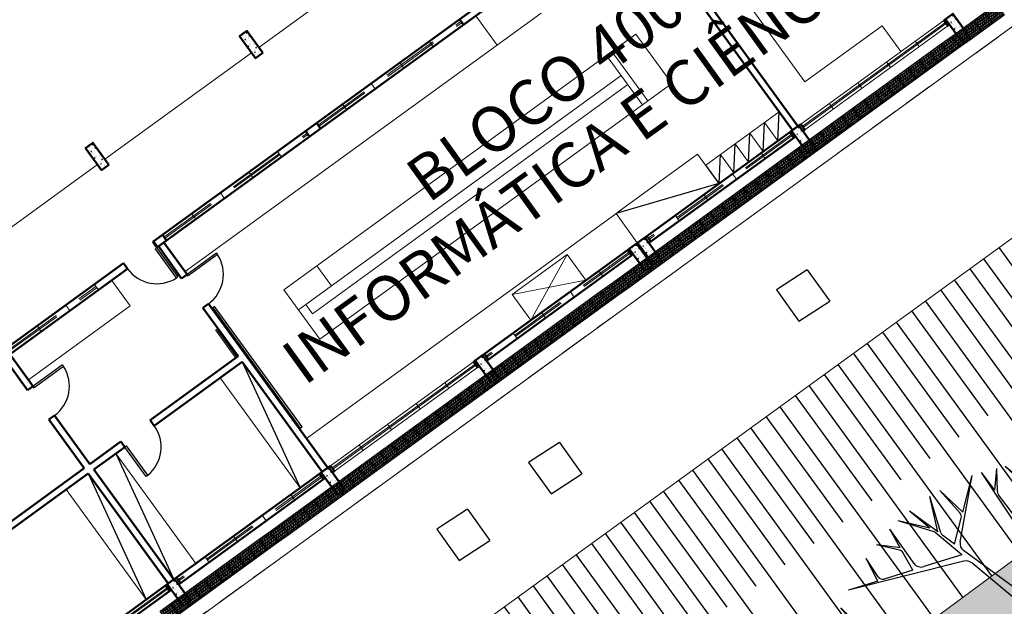
# Model space of a CAD drawing. Units: millimetres. Extents: x 2985 to 4387, y 1143 to 1640.
# Drawn here: x 3772 to 3793, y 1323 to 1336 of the extents above; entities that cross this region are included whole.
import ezdxf

# ---------------------------------------------------------------- set-up
doc = ezdxf.new("R2010")
doc.units = ezdxf.units.MM
doc.header["$LTSCALE"] = 5
for name, pattern in [('CONTINUO', [0]), ('HIDDEN', [0.375, 0.25, -0.125]), ('HIDDEN2', [0.1875, 0.125, -0.0625])]:
    doc.linetypes.add(name, pattern=pattern)
for name, color, linetype, lineweight in [('005', 60, 'Continuous', 5), ('Acessibilidade', 150, 'Continuous', 9), ('ARQ_EST', 6, 'Continuous', 0), ('ARQ_LAY_PAI', 94, 'Continuous', 0), ('ARQ_PRJ_GER', 9, 'HIDDEN2', 5), ('JANELA', 5, 'Continuous', 20), ('L1', 1, 'Continuous', 0), ('mobilia', 9, 'Continuous', 20), ('PAREDE', 1, 'Continuous', 50), ('PEITORIL', 2, 'Continuous', 0), ('PORTA', 5, 'Continuous', 25), ('SOLEIRA_HACHURA', 9, 'Continuous', 5), ('TEXTO', 7, 'Continuous', 15)]:
    doc.layers.add(name, color=color, linetype=linetype, lineweight=lineweight)
for name, color, linetype in [('cx esgoto', 25, 'CONTINUO'), ('piso alerta', 10, 'Continuous'), ('Vegetação', 83, 'Continuous')]:
    doc.layers.add(name, color=color, linetype=linetype)
doc.styles.add('ARIAL', font='arial.ttf')

# ---------------------------------------------------------------- blocks, each defined once
blk = doc.blocks.new('arvore_plant24')
at = {"color": 0}
for p, q in [((-0.0112, 0.4187), (-0.0095, 0.4999)), ((-0.0076, 0.4678), (-0.0095, 0.4999)), ((-0.0076, 0.4678), (0.0322, 0.499)), ((-0.0033, 0.4643), (0.0322, 0.499)), ((0.0685, 0.4181), (0.0652, 0.4957)), ((0.0739, 0.4188), (0.0652, 0.4957)), ((-0.1201, 0.4363), (-0.1507, 0.4767)), ((-0.0186, 0.2771), (-0.1507, 0.4767)), ((-0.1201, 0.4363), (-0.1156, 0.4856)), ((-0.1143, 0.4324), (-0.1156, 0.4856)), ((-0.0153, 0.4148), (-0.0963, 0.4906)), ((-0.0112, 0.4187), (-0.0963, 0.4906)), ((0.0072, 0.3238), (0.1321, 0.4822)), ((0.0739, 0.4188), (0.1321, 0.4822)), ((0.142, 0.3685), (0.1466, 0.4794)), ((0.1486, 0.377), (0.1466, 0.4794)), ((-0.1995, 0.318), (-0.1717, 0.4696)), ((-0.1934, 0.3861), (-0.1717, 0.4696)), ((0, 0.3383), (-0.0068, 0.455)), ((0.1156, 0.3006), (0.1968, 0.4595)), ((0.1486, 0.377), (0.1968, 0.4595)), ((-0.1934, 0.3861), (-0.2457, 0.4355)), ((-0.1995, 0.3837), (-0.2457, 0.4355)), ((0.1971, 0.3489), (0.2218, 0.4481)), ((0.2123, 0.3986), (0.2218, 0.4481)), ((-0.2436, 0.3392), (-0.2685, 0.4218)), ((-0.2501, 0.341), (-0.2685, 0.4218)), ((-0.0138, 0.2959), (-0.1118, 0.4254)), ((-0.0138, 0.2959), (-0.0115, 0.4058)), ((0, 0.3383), (0.0653, 0.4095)), ((0.2123, 0.3986), (0.2709, 0.4203)), ((0.2164, 0.3941), (0.2709, 0.4203)), ((-0.2501, 0.341), (-0.3149, 0.3884)), ((-0.2686, 0.3498), (-0.3149, 0.3884)), ((0.1781, 0.3249), (0.3002, 0.3999)), ((0.2025, 0.3473), (0.3002, 0.3999)), ((0.2025, 0.3473), (0.2098, 0.3855)), ((0.2952, 0.3409), (0.3208, 0.3825)), ((0.2985, 0.3364), (0.3208, 0.3825)), ((-0.2608, 0.3419), (-0.3407, 0.366)), ((-0.2686, 0.3498), (-0.3407, 0.366)), ((-0.2122, 0.3133), (-0.1968, 0.3727)), ((0.1021, 0.2975), (0.1404, 0.363)), ((-0.3048, 0.2691), (-0.36, 0.347)), ((-0.3362, 0.3046), (-0.36, 0.347)), ((-0.1955, 0.2887), (-0.2565, 0.3397)), ((0.1156, 0.3006), (0.1911, 0.3412)), ((0.1607, 0.3115), (0.3642, 0.3426)), ((0.2985, 0.3364), (0.3642, 0.3426)), ((-0.2122, 0.3133), (-0.2392, 0.333)), ((0.1781, 0.3249), (0.2861, 0.3352)), ((-0.3362, 0.3046), (-0.3909, 0.3118)), ((-0.3378, 0.2994), (-0.3909, 0.3118)), ((-0.3077, 0.2537), (-0.3301, 0.2936)), ((-0.0164, 0.1701), (-0.1916, 0.2982)), ((0.0058, 0.2415), (0.0019, 0.3068)), ((0.0198, 0.2278), (0.1495, 0.3074)), ((0.3587, 0.1906), (0.3895, 0.3135)), ((0.3648, 0.1922), (0.3895, 0.3135)), ((-0.1907, 0.2741), (-0.4548, 0.2078)), ((-0.3869, 0.2383), (-0.414, 0.2804)), ((-0.3877, 0.2288), (-0.414, 0.2804)), ((-0.1955, 0.2887), (-0.2825, 0.2616)), ((-0.0263, 0.1477), (-0.1731, 0.2701)), ((0.0058, 0.2415), (0.0923, 0.2881)), ((-0.3077, 0.2537), (-0.3733, 0.2333)), ((-0.0164, 0.1701), (-0.0145, 0.2628)), ((0.3648, 0.1922), (0.4265, 0.2609)), ((0.3971, 0.2247), (0.4265, 0.2609)), ((-0.3877, 0.2288), (-0.4548, 0.2078)), ((0.013, 0.1184), (0.0079, 0.205)), ((0.3004, 0.1053), (0.3885, 0.214)), ((0.3971, 0.2247), (0.4553, 0.2067)), ((0.4002, 0.2182), (0.4553, 0.2067)), ((-0.322, 0.0199), (-0.4721, 0.1672)), ((-0.4386, 0.1289), (-0.4721, 0.1672)), ((0.1819, -0.0112), (0.3519, 0.1779)), ((0.4114, 0.0933), (0.4747, 0.1571)), ((0.4457, 0.124), (0.4747, 0.1571)), ((-0.4386, 0.1289), (-0.4842, 0.1245)), ((-0.4394, 0.1238), (-0.4842, 0.1245)), ((-0.3551, 0.0334), (-0.4306, 0.1197)), ((-0.0186, 0.0665), (-0.0173, 0.128)), ((0.414, 0.0879), (0.4364, 0.1134)), ((0.4457, 0.124), (0.4889, 0.1046)), ((0.4489, 0.1169), (0.4889, 0.1046)), ((-0.3897, 0.0415), (-0.4908, 0.0954)), ((-0.3551, 0.0334), (-0.4908, 0.0954)), ((0.3004, 0.1053), (0.4011, 0.0898)), ((0.3019, 0.09), (0.4381, 0.0798)), ((0.1927, -0.0276), (0.2806, 0.0808)), ((0.414, 0.0879), (0.4943, 0.0755)), ((0.4424, 0.0786), (0.4972, 0.0526)), ((0.4552, 0.0785), (0.4972, 0.0526)), ((0.4552, 0.0785), (0.4943, 0.0755)), ((-0.4393, 0.011), (-0.4992, 0.0279)), ((-0.4393, 0.0054), (-0.4992, 0.0279)), ((-0.3839, 0.0317), (-0.4986, -0.0379)), ((-0.3897, 0.0415), (-0.4289, 0.0129)), ((-0.227, -0.0453), (-0.372, 0.0321)), ((0.3643, -0.0662), (0.499, 0.0312)), ((0.4505, -0.0093), (0.499, 0.0312)), ((-0.4393, 0.0054), (-0.4986, -0.0379)), ((-0.2085, -0.0336), (-0.3148, 0.015)), ((-0.069, 0.0007), (-0.1912, -0.0349)), ((0.1188, -0.0091), (0.1572, -0.0188)), ((0.374, -0.0731), (0.4405, -0.0176)), ((0.4493, -0.0149), (0.4996, -0.0197)), ((0.4505, -0.0093), (0.4996, -0.0197)), ((-0.0879, -0.0385), (-0.0935, -0.0397)), ((0.0705, -0.032), (0.2845, -0.0678)), ((0.1927, -0.0276), (0.3543, -0.0681)), ((0.4267, -0.0827), (0.4984, -0.04)), ((0.4301, -0.0871), (0.4984, -0.04)), ((-0.227, -0.0453), (-0.4269, -0.1035)), ((-0.1346, -0.0482), (-0.2267, -0.0672)), ((-0.1126, -0.0579), (-0.1942, -0.3722)), ((-0.1346, -0.0482), (-0.1802, -0.2772)), ((-0.4348, -0.1031), (-0.4937, -0.079)), ((-0.4393, -0.1071), (-0.4937, -0.079)), ((-0.2585, -0.0737), (-0.3629, -0.0953)), ((-0.2395, -0.0773), (-0.3211, -0.2552)), ((-0.2585, -0.0737), (-0.3093, -0.2063)), ((0.0295, -0.0716), (0.0409, -0.159)), ((0.3014, -0.0789), (0.4233, -0.2681)), ((0.3152, -0.0729), (0.3667, -0.1659)), ((0.3152, -0.0729), (0.3929, -0.0859)), ((0.374, -0.0731), (0.4177, -0.084)), ((0.3989, -0.0887), (0.4744, -0.1557)), ((0.4069, -0.0882), (0.4744, -0.1557)), ((0.4069, -0.0882), (0.4895, -0.102)), ((0.4301, -0.0871), (0.4895, -0.102)), ((-0.3837, -0.0995), (-0.4853, -0.1205)), ((-0.4393, -0.1071), (-0.4853, -0.1205)), ((-0.3704, -0.1004), (-0.4488, -0.2193)), ((-0.3837, -0.0995), (-0.4088, -0.1457)), ((0, -0.0959), (0.0353, -0.2623)), ((-0.4123, -0.1498), (-0.4638, -0.1867)), ((-0.4167, -0.1603), (-0.4638, -0.1867)), ((-0.4167, -0.1603), (-0.4488, -0.2193)), ((0.0505, -0.1757), (0.1198, -0.2283)), ((0.3729, -0.1771), (0.4598, -0.1963)), ((0.3729, -0.1771), (0.4233, -0.2681)), ((0.3739, -0.1716), (0.4598, -0.1963)), ((0.0456, -0.1952), (0.1648, -0.2758)), ((0.0456, -0.1952), (0.0696, -0.3794)), ((-0.3175, -0.2136), (-0.4363, -0.2442)), ((-0.3751, -0.2343), (-0.4363, -0.2442)), ((-0.3751, -0.2343), (-0.4029, -0.2961)), ((-0.3693, -0.2354), (-0.4029, -0.2961)), ((-0.3164, -0.2249), (-0.3658, -0.2328)), ((-0.3164, -0.2249), (-0.3448, -0.2991)), ((0.1297, -0.2329), (0.4063, -0.2919)), ((-0.3279, -0.2698), (-0.3622, -0.3447)), ((-0.3279, -0.2698), (-0.3274, -0.3779)), ((-0.322, -0.2589), (-0.3274, -0.3779)), ((0.1511, -0.2521), (0.3058, -0.2763)), ((0.1511, -0.2521), (0.2376, -0.3179)), ((-0.1867, -0.2898), (-0.2964, -0.4027)), ((0.0311, -0.2793), (-0.1379, -0.4806)), ((0.0413, -0.2905), (-0.0188, -0.3542)), ((0.0413, -0.2905), (0.0739, -0.4434)), ((0.1717, -0.2856), (0.1933, -0.3672)), ((0.1885, -0.2919), (0.2553, -0.337)), ((0.1885, -0.2919), (0.2154, -0.4512)), ((0.312, -0.2792), (0.3726, -0.3334)), ((0.3191, -0.2784), (0.3726, -0.3334)), ((0.3191, -0.2784), (0.4063, -0.2919)), ((-0.352, -0.3053), (-0.3889, -0.3134)), ((-0.349, -0.3101), (-0.3889, -0.3134)), ((-0.349, -0.3101), (-0.3622, -0.3447)), ((-0.1855, -0.304), (-0.2284, -0.3422)), ((-0.1855, -0.304), (-0.2148, -0.4515)), ((0.2415, -0.3199), (0.3547, -0.3524)), ((0.2511, -0.3281), (0.3223, -0.3823)), ((0.2511, -0.3281), (0.3547, -0.3524)), ((-0.2377, -0.3504), (-0.2964, -0.4027)), ((-0.2316, -0.3477), (-0.2484, -0.434)), ((-0.2377, -0.3504), (-0.2484, -0.434)), ((0.2669, -0.3448), (0.2514, -0.4311)), ((0.2605, -0.3483), (0.2514, -0.4311)), ((0.2669, -0.3448), (0.3223, -0.3823)), ((-0.1938, -0.3786), (-0.1533, -0.4759)), ((-0.0344, -0.3708), (-0.0744, -0.4132)), ((-0.0344, -0.3708), (-0.0049, -0.4312)), ((-0.022, -0.3711), (0.0284, -0.4992)), ((0.1936, -0.3715), (0.1839, -0.465)), ((-0.1974, -0.3845), (-0.2148, -0.4515)), ((-0.1974, -0.3845), (-0.1533, -0.4759)), ((0.0714, -0.3934), (0.117, -0.4344)), ((0.0714, -0.3934), (0.0773, -0.4383)), ((0.0739, -0.3882), (0.1605, -0.4735)), ((0.1974, -0.383), (0.1839, -0.465)), ((0.1974, -0.383), (0.2154, -0.4512)), ((-0.0828, -0.4221), (-0.1379, -0.4806)), ((-0.0828, -0.4221), (-0.0818, -0.4933)), ((-0.0771, -0.4195), (-0.0818, -0.4933)), ((-0.0058, -0.4414), (-0.0467, -0.4978)), ((0.0006, -0.4423), (-0.0467, -0.4978)), ((0.0006, -0.4423), (0.0284, -0.4992)), ((0.0732, -0.4497), (0.0513, -0.4974)), ((0.106, -0.4886), (0.0786, -0.4421)), ((0.1257, -0.4422), (0.1127, -0.4885)), ((0.1201, -0.4434), (0.1127, -0.4885)), ((0.1257, -0.4422), (0.1605, -0.4735)), ((0.0764, -0.4554), (0.0513, -0.4974)), ((0.0764, -0.4554), (0.0844, -0.4928)), ((0.0789, -0.4506), (0.106, -0.4886)), ((0.0789, -0.4506), (0.0844, -0.4928))]:
    blk.add_line(p, q, dxfattribs=at)
for centre, radius, start, end in [((0.0051, 0.4557), 0.012, 134.4096, 183.3791), ((-0.1023, 0.4327), 0.012, 181.379, 217.1364), ((-0.0235, 0.406), 0.012, 358.7979, 46.8865), ((0.0565, 0.4176), 0.012, 317.4685, 2.3741), ((-0.2085, 0.3757), 0.012, 345.4691, 41.7134), ((0.2216, 0.3833), 0.012, 115.6497, 169.1409), ((0.13, 0.369), 0.012, 329.6955, 357.6399), ((-0.2642, 0.3305), 0.012, 50.1808, 73.2616), ((-0.2321, 0.3427), 0.012, 196.7979, 233.8292), ((0.1854, 0.3518), 0.012, 298.2787, 345.9998), ((0.285, 0.3471), 0.012, 275.4193, 328.4762), ((-0.1798, 0.3144), 0.02, 169.6162, 233.8292), ((0.0269, 0.3083), 0.025, 141.7654, 183.3791), ((-0.3405, 0.2877), 0.012, 29.2738, 76.8697), ((0.0805, 0.3101), 0.025, 298.2787, 329.6955), ((0.1652, 0.2818), 0.03, 98.6922, 121.5405), ((-0.1859, 0.2547), 0.02, 50.1808, 104.0944), ((-0.0395, 0.2633), 0.025, 358.7979, 33.4968), ((-0.2885, 0.2807), 0.02, 215.3531, 287.3295), ((-0.3768, 0.2447), 0.012, 212.6275, 287.3295), ((0.0329, 0.2065), 0.025, 121.5405, 183.3791), ((0.3978, 0.2064), 0.012, 78.2287, 140.9795), ((0.3296, 0.1979), 0.03, 318.0454, 345.9209), ((-0.0423, 0.1285), 0.025, 358.7979, 50.1808), ((-0.4396, 0.1118), 0.012, 41.1641, 89.093), ((0.1528, 0.1267), 0.14, 183.3791, 255.9408), ((0.4454, 0.1054), 0.012, 72.9139, 138.7453), ((0.3, 0.0651), 0.025, 85.6894, 140.9795), ((0.4029, 0.1017), 0.012, 261.2685, 315.2377), ((0.4372, 0.0678), 0.012, 64.6086, 85.6894), ((-0.0886, 0.0679), 0.07, 286.2363, 358.7979), ((-0.3777, 0.0215), 0.012, 61.9283, 121.2485), ((-0.436, 0.0226), 0.012, 254.2837, 306.0896), ((-0.3044, 0.0377), 0.025, 225.5475, 245.4389), ((0.1633, 0.0055), 0.025, 255.9408, 318.0454), ((0.4482, -0.0268), 0.012, 84.552, 129.8169), ((-0.1981, -0.0108), 0.025, 245.4389, 286.2363), ((-0.0885, -0.0642), 0.025, 101.6551, 165.451), ((-0.0737, -0.1071), 0.07, 55.4584, 101.6551), ((0, 0), 0.06, 311.1608, 316.7852), ((0.0656, -0.0616), 0.03, 80.522, 136.7852), ((-0.2231, -0.0848), 0.018, 101.6551, 155.3372), ((0, 0), 0.06, 235.4584, 238.202), ((-0.0685, -0.1105), 0.07, 12.0053, 58.202), ((0.0592, -0.0678), 0.03, 131.1608, 187.4241), ((0.3573, -0.0565), 0.012, 255.9408, 305.8605), ((0.2804, -0.0924), 0.025, 32.7998, 80.522), ((0.3909, -0.0977), 0.012, 48.4529, 80.522), ((0.4206, -0.0724), 0.012, 255.9408, 300.744), ((-0.4302, -0.092), 0.012, 247.7523, 286.2363), ((-0.3604, -0.107), 0.012, 101.6551, 146.6156), ((-0.4193, -0.14), 0.012, 305.6216, 331.4607), ((0.0657, -0.1558), 0.025, 187.4241, 232.7575), ((0.3772, -0.1601), 0.012, 208.974, 253.9687), ((-0.3205, -0.202), 0.012, 284.4183, 339.05), ((-0.365, -0.2378), 0.005, 99.1437, 151.1135), ((0.1349, -0.2084), 0.025, 232.7575, 257.9486), ((-0.3121, -0.2594), 0.01, 155.3372, 177.4247), ((0.0158, -0.2664), 0.02, 319.9898, 12.0053), ((-0.2047, -0.2723), 0.025, 315.8306, 348.7574), ((0.1553, -0.2899), 0.017, 14.763, 55.9368), ((0.304, -0.2881), 0.012, 48.1907, 81.1366), ((-0.3541, -0.2955), 0.01, 282.4591, 339.05), ((0.2448, -0.3083), 0.012, 232.7575, 253.9665), ((0.2486, -0.347), 0.012, 353.6702, 55.9368), ((-0.2218, -0.3497), 0.01, 131.6525, 169.0014), ((-0.0071, -0.3652), 0.016, 136.6907, 201.4811), ((-0.1846, -0.3748), 0.01, 165.451, 202.565), ((0.0845, -0.3775), 0.015, 187.4241, 225.4179), ((0.1817, -0.3702), 0.012, 354.0614, 14.763), ((-0.0671, -0.4201), 0.01, 136.6907, 176.38), ((-0.0138, -0.4356), 0.01, 324.0408, 26.0562), ((0.0641, -0.4455), 0.01, 335.4022, 12.0053), ((0.0872, -0.437), 0.01, 187.4241, 210.5203), ((0.1103, -0.4418), 0.01, 350.5952, 48.0598)]:
    blk.add_arc(centre, radius, start, end, dxfattribs=at)
blk = doc.blocks.new('A$C5E98729B')
at = {"layer": 'SOLEIRA_HACHURA'}
h = blk.add_hatch(dxfattribs=at)
h.set_pattern_fill('AR-CONC', color=253, scale=0.025, style=0)
h.set_pattern_definition([(230, (-50.80827, 174.88263), (-0.17931505, 0.01568803), [0.01875, -0.20625]), (175, (-50.80827, 174.88263), (0.03468783, -0.18804803), [0.015, -0.165]), (280.4514, (-50.82321, 174.88393), (-0.14462735, -0.17235989), [0.01593505, -0.17528553]), (226.1842, (-50.80827, 174.83263), (-0.26681026, 0.04137975), [0.028125, -0.309375]), (276.6356, (-50.8305, 174.83607), (-0.23366568, -0.24352947), [0.02390257, -0.26292825]), (171.1842, (-50.80827, 174.83263), (-0.2336655, -0.24352965), [0.0225, -0.2475]), (201, (-50.83327, 174.84513), (-0.14922676, 0.10065472), [0.01875, -0.20625]), (146, (-50.83327, 174.84513), (-0.06082883, -0.18128751), [0.015, -0.165]), (251.4514, (-50.8457, 174.85351), (-0.21005566, -0.08063262), [0.01593505, -0.17528553]), (217.5, (-50.80827, 174.882626), (-0.003039964, -0.083223463), [0, -0.163, 0, -0.1675, 0, -0.165625]), (187.5, (-50.80827, 174.88263), (-0.065767384, -0.09860293), [0, -0.0955, 0, -0.15925, 0, -0.063125]), (147.5, (-50.75252, 174.882626), (-0.13345561, 0.005638718), [0, -0.0625, 0, -0.195, 0, -0.25875]), (137.5, (-50.72752, 174.88263), (-0.14579654, -0.025026246), [0, -0.08125, 0, -0.1295, 0, -0.18375])])
h.paths.add_polyline_path([(25.4, 9.85), (25.2, 9.85), (25.2, 9.25), (25.4, 9.25)])
h = blk.add_hatch(dxfattribs=at)
h.set_pattern_fill('AR-CONC', color=253, scale=0.025, style=0)
h.set_pattern_definition([(230, (-46.60827, 174.88263), (-0.17931505, 0.01568803), [0.01875, -0.20625]), (175, (-46.60827, 174.88263), (0.03468783, -0.18804803), [0.015, -0.165]), (280.4514, (-46.62321, 174.88393), (-0.14462735, -0.17235989), [0.01593505, -0.17528553]), (226.1842, (-46.60827, 174.83263), (-0.26681026, 0.04137975), [0.028125, -0.309375]), (276.6356, (-46.6305, 174.83607), (-0.23366568, -0.24352947), [0.02390257, -0.26292825]), (171.1842, (-46.60827, 174.83263), (-0.2336655, -0.24352965), [0.0225, -0.2475]), (201, (-46.63327, 174.84513), (-0.14922676, 0.10065472), [0.01875, -0.20625]), (146, (-46.63327, 174.84513), (-0.06082883, -0.18128751), [0.015, -0.165]), (251.4514, (-46.6457, 174.85351), (-0.21005566, -0.08063262), [0.01593505, -0.17528553]), (217.5, (-46.60827, 174.882626), (-0.003039964, -0.083223463), [0, -0.163, 0, -0.1675, 0, -0.165625]), (187.5, (-46.60827, 174.88263), (-0.065767384, -0.09860293), [0, -0.0955, 0, -0.15925, 0, -0.063125]), (147.5, (-46.55252, 174.882626), (-0.13345561, 0.005638718), [0, -0.0625, 0, -0.195, 0, -0.25875]), (137.5, (-46.52752, 174.88263), (-0.14579654, -0.025026246), [0, -0.08125, 0, -0.1295, 0, -0.18375])])
h.paths.add_polyline_path([(29.6, 9.85), (29.4, 9.85), (29.4, 9.25), (29.6, 9.25)])
h = blk.add_hatch(dxfattribs=at)
h.set_pattern_fill('AR-CONC', color=253, scale=0.025, style=0)
h.set_pattern_definition([(230, (-55.00827, 166.03263), (-0.17931505, 0.01568803), [0.01875, -0.20625]), (175, (-55.00827, 166.03263), (0.03468783, -0.18804803), [0.015, -0.165]), (280.4514, (-55.02321, 166.03393), (-0.14462735, -0.17235989), [0.01593505, -0.17528553]), (226.1842, (-55.00827, 165.98263), (-0.26681026, 0.04137975), [0.028125, -0.309375]), (276.6356, (-55.0305, 165.98607), (-0.23366568, -0.24352947), [0.02390257, -0.26292825]), (171.1842, (-55.00827, 165.98263), (-0.2336655, -0.24352965), [0.0225, -0.2475]), (201, (-55.03327, 165.99513), (-0.14922676, 0.10065472), [0.01875, -0.20625]), (146, (-55.03327, 165.99513), (-0.06082883, -0.18128751), [0.015, -0.165]), (251.4514, (-55.0457, 166.00351), (-0.21005566, -0.08063262), [0.01593505, -0.17528553]), (217.5, (-55.00827, 166.032626), (-0.003039964, -0.083223463), [0, -0.163, 0, -0.1675, 0, -0.165625]), (187.5, (-55.00827, 166.03263), (-0.065767384, -0.09860293), [0, -0.0955, 0, -0.15925, 0, -0.063125]), (147.5, (-54.95252, 166.032626), (-0.13345561, 0.005638718), [0, -0.0625, 0, -0.195, 0, -0.25875]), (137.5, (-54.92752, 166.03263), (-0.14579654, -0.025026246), [0, -0.08125, 0, -0.1295, 0, -0.18375])])
h.paths.add_polyline_path([(21.2, 1), (21, 1), (21, 0.4), (21.2, 0.4)])
h = blk.add_hatch(dxfattribs=at)
h.set_pattern_fill('AR-CONC', color=253, scale=0.025, style=0)
h.set_pattern_definition([(230, (-50.80827, 166.03263), (-0.17931505, 0.01568803), [0.01875, -0.20625]), (175, (-50.80827, 166.03263), (0.03468783, -0.18804803), [0.015, -0.165]), (280.4514, (-50.82321, 166.03393), (-0.14462735, -0.17235989), [0.01593505, -0.17528553]), (226.1842, (-50.80827, 165.98263), (-0.26681026, 0.04137975), [0.028125, -0.309375]), (276.6356, (-50.8305, 165.98607), (-0.23366568, -0.24352947), [0.02390257, -0.26292825]), (171.1842, (-50.80827, 165.98263), (-0.2336655, -0.24352965), [0.0225, -0.2475]), (201, (-50.83327, 165.99513), (-0.14922676, 0.10065472), [0.01875, -0.20625]), (146, (-50.83327, 165.99513), (-0.06082883, -0.18128751), [0.015, -0.165]), (251.4514, (-50.8457, 166.00351), (-0.21005566, -0.08063262), [0.01593505, -0.17528553]), (217.5, (-50.80827, 166.032626), (-0.003039964, -0.083223463), [0, -0.163, 0, -0.1675, 0, -0.165625]), (187.5, (-50.80827, 166.03263), (-0.065767384, -0.09860293), [0, -0.0955, 0, -0.15925, 0, -0.063125]), (147.5, (-50.75252, 166.032626), (-0.13345561, 0.005638718), [0, -0.0625, 0, -0.195, 0, -0.25875]), (137.5, (-50.72752, 166.03263), (-0.14579654, -0.025026246), [0, -0.08125, 0, -0.1295, 0, -0.18375])])
h.paths.add_polyline_path([(25.4, 1), (25.2, 1), (25.2, 0.4), (25.4, 0.4)])
h = blk.add_hatch(dxfattribs=at)
h.set_pattern_fill('AR-CONC', color=253, scale=0.025, style=0)
h.set_pattern_definition([(230, (-46.60827, 166.03263), (-0.17931505, 0.01568803), [0.01875, -0.20625]), (175, (-46.60827, 166.03263), (0.03468783, -0.18804803), [0.015, -0.165]), (280.4514, (-46.62321, 166.03393), (-0.14462735, -0.17235989), [0.01593505, -0.17528553]), (226.1842, (-46.60827, 165.98263), (-0.26681026, 0.04137975), [0.028125, -0.309375]), (276.6356, (-46.6305, 165.98607), (-0.23366568, -0.24352947), [0.02390257, -0.26292825]), (171.1842, (-46.60827, 165.98263), (-0.2336655, -0.24352965), [0.0225, -0.2475]), (201, (-46.63327, 165.99513), (-0.14922676, 0.10065472), [0.01875, -0.20625]), (146, (-46.63327, 165.99513), (-0.06082883, -0.18128751), [0.015, -0.165]), (251.4514, (-46.6457, 166.00351), (-0.21005566, -0.08063262), [0.01593505, -0.17528553]), (217.5, (-46.60827, 166.032626), (-0.003039964, -0.083223463), [0, -0.163, 0, -0.1675, 0, -0.165625]), (187.5, (-46.60827, 166.03263), (-0.065767384, -0.09860293), [0, -0.0955, 0, -0.15925, 0, -0.063125]), (147.5, (-46.55252, 166.032626), (-0.13345561, 0.005638718), [0, -0.0625, 0, -0.195, 0, -0.25875]), (137.5, (-46.52752, 166.03263), (-0.14579654, -0.025026246), [0, -0.08125, 0, -0.1295, 0, -0.18375])])
h.paths.add_polyline_path([(29.6, 1), (29.4, 1), (29.4, 0.4), (29.6, 0.4)])
h = blk.add_hatch(dxfattribs=at)
h.set_pattern_fill('AR-CONC', color=253, scale=0.025, style=0)
h.set_pattern_definition([(230, (-42.40827, 166.03263), (-0.17931505, 0.01568803), [0.01875, -0.20625]), (175, (-42.40827, 166.03263), (0.03468783, -0.18804803), [0.015, -0.165]), (280.4514, (-42.42321, 166.03393), (-0.14462735, -0.17235989), [0.01593505, -0.17528553]), (226.1842, (-42.40827, 165.98263), (-0.26681026, 0.04137975), [0.028125, -0.309375]), (276.6356, (-42.4305, 165.98607), (-0.23366568, -0.24352947), [0.02390257, -0.26292825]), (171.1842, (-42.40827, 165.98263), (-0.2336655, -0.24352965), [0.0225, -0.2475]), (201, (-42.43327, 165.99513), (-0.14922676, 0.10065472), [0.01875, -0.20625]), (146, (-42.43327, 165.99513), (-0.06082883, -0.18128751), [0.015, -0.165]), (251.4514, (-42.4457, 166.00351), (-0.21005566, -0.08063262), [0.01593505, -0.17528553]), (217.5, (-42.40827, 166.032626), (-0.003039964, -0.083223463), [0, -0.163, 0, -0.1675, 0, -0.165625]), (187.5, (-42.40827, 166.03263), (-0.065767384, -0.09860293), [0, -0.0955, 0, -0.15925, 0, -0.063125]), (147.5, (-42.35252, 166.032626), (-0.13345561, 0.005638718), [0, -0.0625, 0, -0.195, 0, -0.25875]), (137.5, (-42.32752, 166.03263), (-0.14579654, -0.025026246), [0, -0.08125, 0, -0.1295, 0, -0.18375])])
h.paths.add_polyline_path([(33.8, 0.4), (33.6, 0.4), (33.6, 1), (33.8, 1)])
h = blk.add_hatch(dxfattribs=at)
h.set_pattern_fill('AR-CONC', color=253, scale=0.025, style=0)
h.set_pattern_definition([(230, (-42.18327, 166.03263), (-0.17931505, 0.01568803), [0.01875, -0.20625]), (175, (-42.18327, 166.03263), (0.03468783, -0.18804803), [0.015, -0.165]), (280.4514, (-42.19821, 166.03393), (-0.14462735, -0.17235989), [0.01593505, -0.17528553]), (226.1842, (-42.18327, 165.98263), (-0.26681026, 0.04137975), [0.028125, -0.309375]), (276.6356, (-42.2055, 165.98607), (-0.23366568, -0.24352947), [0.02390257, -0.26292825]), (171.1842, (-42.18327, 165.98263), (-0.2336655, -0.24352965), [0.0225, -0.2475]), (201, (-42.20827, 165.99513), (-0.14922676, 0.10065472), [0.01875, -0.20625]), (146, (-42.20827, 165.99513), (-0.06082883, -0.18128751), [0.015, -0.165]), (251.4514, (-42.2207, 166.00351), (-0.21005566, -0.08063262), [0.01593505, -0.17528553]), (217.5, (-42.18327, 166.032626), (-0.003039964, -0.083223463), [0, -0.163, 0, -0.1675, 0, -0.165625]), (187.5, (-42.18327, 166.03263), (-0.065767384, -0.09860293), [0, -0.0955, 0, -0.15925, 0, -0.063125]), (147.5, (-42.12752, 166.032626), (-0.13345561, 0.005638718), [0, -0.0625, 0, -0.195, 0, -0.25875]), (137.5, (-42.10252, 166.03263), (-0.14579654, -0.025026246), [0, -0.08125, 0, -0.1295, 0, -0.18375])])
h.paths.add_polyline_path([(34.025, 1), (33.825, 1), (33.825, 0.4), (34.025, 0.4)])
h = blk.add_hatch(dxfattribs=at)
h.set_pattern_fill('AR-CONC', color=253, scale=0.025, style=0)
h.set_pattern_definition([(230, (-37.98327, 166.03263), (-0.17931505, 0.01568803), [0.01875, -0.20625]), (175, (-37.98327, 166.03263), (0.03468783, -0.18804803), [0.015, -0.165]), (280.4514, (-37.99821, 166.03393), (-0.14462735, -0.17235989), [0.01593505, -0.17528553]), (226.1842, (-37.98327, 165.98263), (-0.26681026, 0.04137975), [0.028125, -0.309375]), (276.6356, (-38.0055, 165.98607), (-0.23366568, -0.24352947), [0.02390257, -0.26292825]), (171.1842, (-37.98327, 165.98263), (-0.2336655, -0.24352965), [0.0225, -0.2475]), (201, (-38.00827, 165.99513), (-0.14922676, 0.10065472), [0.01875, -0.20625]), (146, (-38.00827, 165.99513), (-0.06082883, -0.18128751), [0.015, -0.165]), (251.4514, (-38.0207, 166.00351), (-0.21005566, -0.08063262), [0.01593505, -0.17528553]), (217.5, (-37.98327, 166.032626), (-0.003039964, -0.083223463), [0, -0.163, 0, -0.1675, 0, -0.165625]), (187.5, (-37.98327, 166.03263), (-0.065767384, -0.09860293), [0, -0.0955, 0, -0.15925, 0, -0.063125]), (147.5, (-37.92752, 166.032626), (-0.13345561, 0.005638718), [0, -0.0625, 0, -0.195, 0, -0.25875]), (137.5, (-37.90252, 166.03263), (-0.14579654, -0.025026246), [0, -0.08125, 0, -0.1295, 0, -0.18375])])
h.paths.add_polyline_path([(38.225, 1), (38.025, 1), (38.025, 0.4), (38.225, 0.4)])
h = blk.add_hatch(dxfattribs=at)
h.set_pattern_fill('AR-CONC', color=253, scale=0.025, style=0)
h.set_pattern_definition([(230, (-33.78327, 166.03263), (-0.17931505, 0.01568803), [0.01875, -0.20625]), (175, (-33.78327, 166.03263), (0.03468783, -0.18804803), [0.015, -0.165]), (280.4514, (-33.79821, 166.03393), (-0.14462735, -0.17235989), [0.01593505, -0.17528553]), (226.1842, (-33.78327, 165.98263), (-0.26681026, 0.04137975), [0.028125, -0.309375]), (276.6356, (-33.8055, 165.98607), (-0.23366568, -0.24352947), [0.02390257, -0.26292825]), (171.1842, (-33.78327, 165.98263), (-0.2336655, -0.24352965), [0.0225, -0.2475]), (201, (-33.80827, 165.99513), (-0.14922676, 0.10065472), [0.01875, -0.20625]), (146, (-33.80827, 165.99513), (-0.06082883, -0.18128751), [0.015, -0.165]), (251.4514, (-33.8207, 166.00351), (-0.21005566, -0.08063262), [0.01593505, -0.17528553]), (217.5, (-33.78327, 166.032626), (-0.003039964, -0.083223463), [0, -0.163, 0, -0.1675, 0, -0.165625]), (187.5, (-33.78327, 166.03263), (-0.065767384, -0.09860293), [0, -0.0955, 0, -0.15925, 0, -0.063125]), (147.5, (-33.72752, 166.032626), (-0.13345561, 0.005638718), [0, -0.0625, 0, -0.195, 0, -0.25875]), (137.5, (-33.70252, 166.03263), (-0.14579654, -0.025026246), [0, -0.08125, 0, -0.1295, 0, -0.18375])])
h.paths.add_polyline_path([(42.425, 1), (42.225, 1), (42.225, 0.4), (42.425, 0.4)])
at = {"color": 253}
for p, q in [((21.025, 4), (20.425, 1)), ((21.775, 4), (21.175, 1)), ((25.225, 4), (24.625, 1)), ((36.044, 1), (33.819, 1.8)), ((36.05, 1), (36.45, 1.5)), ((36.45, 1), (36.85, 1.5)), ((36.85, 1), (37.25, 1.5)), ((37.25, 1), (37.65, 1.5)), ((37.65, 1), (38.05, 1.5))]:
    blk.add_line(p, q, dxfattribs=at)
blk.add_lwpolyline([(25.447, 5.343), (25.397, 5.343), (25.397, 2.061), (25.447, 2.061)], close=True, dxfattribs=at)
for centre, start, end in [((25.182, 7.15), 180, 266.9761), ((21.175, 6.275), 270, 356.9761), ((25.375, 6.275), 270, 356.9761), ((22.024, 4), 273.0239, 0)]:
    blk.add_arc(centre, 0.8, start, end, dxfattribs=at)
at = {"layer": '005', "color": 253}
for p, q in [((25.2, 9.4), (21.2, 9.4)), ((29.4, 9.4), (25.4, 9.4)), ((33.6, 9.4), (29.6, 9.4)), ((23.95, 6.45), (23.95, 7.15)), ((33.886, 7.15), (33.886, 6.35)), ((23.95, 6.45), (21.175, 6.45)), ((25.375, 6.35), (35.086, 6.35)), ((38.9, 1.7), (38.9, 5.351)), ((26.9, 4.75), (36.5, 4.75)), ((26.9, 4.75), (26.9, 3.4)), ((27.8, 4.75), (27.8, 4.2)), ((35.7, 4.75), (35.7, 3.4)), ((35.85, 4.75), (35.85, 3.4)), ((36.5, 4.75), (36.5, 3.4)), ((36.5, 4.75), (36.5, 3.4)), ((27.1, 4.2), (26.9, 4.2)), ((27.1, 4.2), (27.1, 3.95)), ((27.1, 4.2), (35.7, 4.2)), ((20.425, 1), (20.425, 4)), ((21.775, 1), (21.775, 4)), ((24.625, 1), (24.625, 4)), ((27.1, 3.95), (35.7, 3.95)), ((26.9, 3.4), (36.5, 3.4)), ((25.375, 1.8), (33.975, 1.8)), ((33.819, 1), (33.819, 1.8)), ((33.869, 1.8), (36.044, 1.8)), ((36.044, 1.8), (36.044, 1)), ((30.914, 1.7), (32.414, 1.7)), ((30.914, 1.7), (30.914, 1)), ((32.414, 1.7), (30.914, 1)), ((32.414, 1), (30.914, 1.7)), ((32.414, 1.7), (32.414, 1)), ((41.008, 1.7), (38.9, 1.7)), ((41.008, 1), (41.008, 1.7)), ((38.05, 1.5), (36.05, 1.5)), ((36.05, 1), (36.05, 1.5)), ((36.45, 1), (36.45, 1.5)), ((36.85, 1), (36.85, 1.5)), ((37.25, 1), (37.25, 1.5)), ((37.65, 1), (37.65, 1.5))]:
    blk.add_line(p, q, dxfattribs=at)
at = {"layer": 'ARQ_LAY_PAI', "color": 253}
blk.add_line((8.6, 0), (54.825, 0), dxfattribs=at)
at = {"layer": 'JANELA', "color": 253, "linetype": 'HIDDEN'}
for p, q in [((21.25, 7.24), (23.59, 7.24)), ((21.25, 7.21), (23.59, 7.21)), ((22.03, 7.3), (22.03, 7.15)), ((22.81, 7.3), (22.81, 7.15)), ((23.59, 7.3), (23.59, 7.15)), ((25.465, 7.24), (29.35, 7.24)), ((25.465, 7.21), (29.35, 7.21)), ((26.245, 7.3), (26.245, 7.15)), ((27.025, 7.3), (27.025, 7.15)), ((27.805, 7.3), (27.805, 7.15)), ((28.585, 7.3), (28.585, 7.15)), ((29.65, 7.24), (33.55, 7.24)), ((29.65, 7.21), (33.55, 7.21)), ((30.359, 7.3), (30.359, 7.15)), ((31.139, 7.3), (31.139, 7.15)), ((31.919, 7.3), (31.919, 7.15)), ((32.72, 7.3), (32.72, 7.15)), ((20.95, 0.94), (17.05, 0.94)), ((20.95, 0.91), (17.05, 0.91)), ((25.15, 0.94), (21.25, 0.94)), ((25.15, 0.91), (21.25, 0.91)), ((33.55, 0.94), (29.65, 0.94)), ((33.55, 0.91), (29.65, 0.91)), ((37.975, 0.94), (34.075, 0.94)), ((37.975, 0.91), (34.075, 0.91))]:
    blk.add_line(p, q, dxfattribs=at)
at = {"layer": 'JANELA', "color": 253}
for p, q in [((22.03, 1), (22.03, 0.85)), ((22.81, 1), (22.81, 0.85)), ((23.59, 1), (23.59, 0.85)), ((24.37, 1), (24.37, 0.85)), ((29.35, 0.94), (25.45, 0.94)), ((29.35, 0.91), (25.45, 0.91)), ((26.23, 1), (26.23, 0.85)), ((27.01, 1), (27.01, 0.85)), ((27.79, 1), (27.79, 0.85)), ((28.57, 1), (28.57, 0.85)), ((30.43, 1), (30.43, 0.85)), ((31.21, 1), (31.21, 0.85)), ((31.99, 1), (31.99, 0.85)), ((32.77, 1), (32.77, 0.85)), ((34.855, 1), (34.855, 0.85)), ((35.635, 1), (35.635, 0.85)), ((36.415, 1), (36.415, 0.85)), ((37.195, 1), (37.195, 0.85)), ((42.175, 0.94), (38.275, 0.94)), ((42.175, 0.91), (38.275, 0.91)), ((39.055, 1), (39.055, 0.85)), ((39.835, 1), (39.835, 0.85)), ((40.615, 1), (40.615, 0.85)), ((41.395, 1), (41.395, 0.85))]:
    blk.add_line(p, q, dxfattribs=at)
at = {"layer": 'mobilia', "color": 253}
for p, q in [((25.16, 4.15), (25.16, 4.92)), ((25.19, 4.15), (25.19, 4.92))]:
    blk.add_line(p, q, dxfattribs=at)
at = {"layer": 'PAREDE', "color": 253}
for p, q in [((24.382, 7.3), (16.975, 7.3)), ((24.382, 7.3), (24.382, 7.15)), ((36.575, 7.3), (25.182, 7.3)), ((25.182, 7.15), (25.182, 7.3)), ((25.2, 7.15), (25.2, 7.3)), ((25.45, 7.15), (25.45, 7.3)), ((29.35, 7.15), (29.35, 7.3)), ((29.65, 7.15), (29.65, 7.3)), ((33.55, 7.15), (33.55, 7.3)), ((24.382, 7.15), (16.975, 7.15)), ((21.025, 6.275), (21.025, 7.15)), ((21.175, 6.233), (21.175, 7.15)), ((36.575, 7.15), (25.182, 7.15)), ((25.225, 6.275), (25.225, 7.15)), ((25.375, 6.233), (25.375, 7.15)), ((21.175, 6.275), (21.025, 6.275)), ((25.375, 6.275), (25.225, 6.275)), ((21.025, 4.15), (21.025, 5.475)), ((21.025, 5.475), (21.175, 5.475)), ((21.175, 4.15), (21.175, 5.475)), ((25.225, 4.15), (25.225, 5.475)), ((25.225, 5.475), (25.375, 5.475)), ((25.375, 1), (25.375, 5.475)), ((38.05, 1), (38.05, 5.475)), ((38.2, 1), (38.2, 5.475)), ((21.025, 4.15), (18.624, 4.15)), ((22.024, 4.15), (21.175, 4.15)), ((22.024, 4.15), (22.024, 4)), ((25.225, 4.15), (22.824, 4.15)), ((22.824, 4), (22.824, 4.15)), ((21.025, 4), (18.624, 4)), ((21.025, 1), (21.025, 4)), ((22.024, 4), (21.175, 4)), ((21.175, 1), (21.175, 4)), ((25.225, 4), (22.824, 4)), ((25.225, 1), (25.225, 4)), ((20.95, 1), (17.05, 1)), ((25.15, 1), (21.25, 1)), ((33.55, 1), (29.65, 1)), ((37.975, 1), (34.075, 1)), ((20.95, 0.85), (17.05, 0.85)), ((25.15, 0.85), (21.25, 0.85)), ((33.55, 0.85), (29.65, 0.85)), ((37.975, 0.85), (34.075, 0.85))]:
    blk.add_line(p, q, dxfattribs=at)
for points in [[(25.4, 9.25), (25.2, 9.25), (25.2, 9.85), (25.4, 9.85)], [(29.6, 9.25), (29.4, 9.25), (29.4, 9.85), (29.6, 9.85)], [(20.95, 1), (21, 1), (21, 0.85), (20.95, 0.85)], [(21.2, 0.4), (21, 0.4), (21, 1), (21.2, 1)], [(21.25, 1), (21.2, 1), (21.2, 0.85), (21.25, 0.85)], [(25.15, 1), (25.2, 1), (25.2, 0.85), (25.15, 0.85)], [(25.4, 0.4), (25.2, 0.4), (25.2, 1), (25.4, 1)], [(25.45, 1), (25.4, 1), (25.4, 0.85), (25.45, 0.85)], [(29.35, 1), (29.4, 1), (29.4, 0.85), (29.35, 0.85)], [(29.6, 0.4), (29.4, 0.4), (29.4, 1), (29.6, 1)], [(29.65, 1), (29.6, 1), (29.6, 0.85), (29.65, 0.85)], [(33.55, 1), (33.6, 1), (33.6, 0.85), (33.55, 0.85)], [(33.8, 0.4), (33.6, 0.4), (33.6, 1), (33.8, 1)], [(34.025, 0.4), (33.825, 0.4), (33.825, 1), (34.025, 1)], [(34.075, 1), (34.025, 1), (34.025, 0.85), (34.075, 0.85)], [(37.975, 1), (38.025, 1), (38.025, 0.85), (37.975, 0.85)], [(38.225, 0.4), (38.025, 0.4), (38.025, 1), (38.225, 1)], [(38.275, 1), (38.225, 1), (38.225, 0.85), (38.275, 0.85)], [(42.175, 1), (42.225, 1), (42.225, 0.85), (42.175, 0.85)], [(42.425, 0.4), (42.225, 0.4), (42.225, 1), (42.425, 1)]]:
    blk.add_lwpolyline(points, close=True, dxfattribs=at)
at = {"layer": 'PEITORIL', "color": 253}
for p, q in [((29.35, 1), (25.413, 1)), ((42.175, 1), (38.275, 1)), ((29.35, 0.85), (25.45, 0.85)), ((42.175, 0.85), (38.275, 0.85))]:
    blk.add_line(p, q, dxfattribs=at)
at = {"layer": 'PORTA', "color": 253}
for p, q in [((25.139, 6.35), (25.139, 7.15)), ((25.182, 6.35), (25.182, 7.15)), ((25.179, 6.35), (25.139, 6.35)), ((21.975, 6.275), (21.175, 6.275)), ((21.975, 6.233), (21.175, 6.233)), ((21.975, 6.273), (21.975, 6.233)), ((26.175, 6.275), (25.375, 6.275)), ((26.175, 6.233), (25.375, 6.233)), ((26.175, 6.273), (26.175, 6.233)), ((22.024, 3.2), (22.024, 4)), ((22.026, 4), (22.066, 4)), ((22.066, 3.2), (22.066, 4)), ((22.026, 3.2), (22.066, 3.2))]:
    blk.add_line(p, q, dxfattribs=at)
blk = doc.blocks.new('A$C2098290F')
at = {"layer": 'piso alerta'}
blk.add_lwpolyline([(0, 25), (25, 25), (25, 0), (0, 0)], close=True, dxfattribs=at)
for centre in [(3.5, 21.5), (3.5, 17), (8, 21.5), (8, 17), (12.5, 21.5), (12.5, 17), (17, 21.5), (17, 17), (21.5, 21.5), (21.5, 17), (3.5, 12.5), (3.5, 8), (3.5, 3.5), (8, 12.5), (8, 8), (8, 3.5), (12.5, 12.5), (12.5, 8), (12.5, 3.5), (17, 12.5), (17, 8), (17, 3.5), (21.5, 12.5), (21.5, 8), (21.5, 3.5)]:
    blk.add_circle(centre, 1.5, dxfattribs=at)

msp = doc.modelspace()

# ---------------------------------------------------------------- hatches: boundary and pattern name
at = {"layer": 'Vegetação'}
h = msp.add_hatch(dxfattribs=at)
h.set_pattern_fill('AR-SAND', color=256, scale=0.04)
edge = h.paths.add_edge_path()
edge.add_line((3776.1379, 1245.5152), (3776.1379, 1226.6382))
edge.add_line((3776.1379, 1226.6382), (3780.0294, 1226.6494))
edge.add_line((3780.0294, 1226.6494), (3780.0294, 1223.8019))
edge.add_line((3780.0294, 1223.8019), (3788.8184, 1223.7994))
edge.add_line((3788.8184, 1223.7994), (3788.8202, 1224.2651))
edge.add_line((3788.8202, 1224.2651), (3876.3089, 1223.9241))
edge.add_line((3876.3089, 1223.9241), (3873.269, 1402.1823))
edge.add_line((3873.269, 1402.1823), (3903.9752, 1501.2616))
edge.add_line((3903.9752, 1501.2616), (3865.3316, 1396.787))
edge.add_line((3865.3316, 1396.787), (3866.867, 1396.787))
edge.add_line((3866.867, 1396.787), (3866.9351, 1350.2556))
edge.add_line((3866.9351, 1350.2556), (3829.8847, 1350.2556))
edge.add_line((3829.8847, 1350.2556), (3829.8847, 1396.787))
edge.add_line((3829.8847, 1396.787), (3865.0648, 1396.787))
edge.add_line((3865.0648, 1396.787), (3903.9752, 1501.2616))
edge.add_line((3903.9752, 1501.2616), (3873.3198, 1517.1602))
edge.add_line((3873.3198, 1517.1602), (3873.3073, 1465.1775))
edge.add_arc((3863.3073, 1465.1775), 10, 331.71818, 360, ccw=False)
edge.add_line((3872.1136, 1460.4394), (3839.6149, 1400.0363))
edge.add_line((3839.6149, 1400.0363), (3831.6836, 1404.3043))
edge.add_line((3831.6836, 1404.3043), (3810.0658, 1364.1251))
edge.add_line((3810.0658, 1364.1251), (3791.755, 1368.5186))
edge.add_arc((3779.2141, 1412.8436), 46.065, 270, 285.79786, ccw=False)
edge.add_arc((3779.2141, 1412.8436), 46.065, 246.58206, 270, ccw=False)
edge.add_line((3760.9062, 1370.573), (3764.6122, 1365.9423))
edge.add_line((3764.6122, 1365.9423), (3754.1311, 1357.554))
edge.add_line((3754.1311, 1357.554), (3753.4156, 1358.448))
edge.add_line((3753.4156, 1358.448), (3735.7189, 1344.2785))
edge.add_line((3735.7189, 1344.2785), (3738.2401, 1340.8083))
edge.add_line((3738.2401, 1340.8083), (3740.5435, 1342.4818))
edge.add_line((3740.5435, 1342.4818), (3743.0421, 1338.9905))
edge.add_line((3743.0421, 1338.9905), (3780.9051, 1366.8097))
edge.add_arc((3778.0619, 1424.7647), 58.0247, 272.808653, 283.649846)
edge.add_line((3791.755, 1368.3788), (3802.0255, 1354.2427))
edge.add_line((3802.0255, 1354.2427), (3817.1608, 1341.5682))
edge.add_line((3817.1608, 1341.5682), (3813.0634, 1338.5399))
edge.add_line((3813.0634, 1338.5399), (3813.4607, 1337.993))
edge.add_line((3813.4607, 1337.993), (3813.4607, 1330.5732))
edge.add_line((3813.4607, 1330.5732), (3816.6607, 1330.5732))
edge.add_line((3816.6607, 1330.5732), (3816.6607, 1339.3732))
edge.add_line((3816.6607, 1339.3732), (3867.4607, 1339.3732))
edge.add_line((3867.4607, 1339.3732), (3867.4607, 1318.7732))
edge.add_line((3867.4607, 1318.7732), (3816.6607, 1318.7732))
edge.add_line((3816.6607, 1318.7732), (3816.6607, 1327.5732))
edge.add_line((3816.6607, 1327.5732), (3813.9607, 1327.5732))
edge.add_line((3813.9607, 1327.5732), (3813.9607, 1317.3731))
edge.add_line((3813.9607, 1317.3731), (3836.7007, 1317.3731))
edge.add_line((3836.7007, 1317.3731), (3836.7007, 1313.3731))
edge.add_line((3836.7007, 1313.3731), (3813.9607, 1313.3731))
edge.add_line((3813.9607, 1313.3731), (3813.9607, 1301.8731))
edge.add_line((3813.9607, 1301.8731), (3816.9607, 1301.8731))
edge.add_line((3816.9607, 1301.8731), (3816.9607, 1311.6538))
edge.add_line((3816.9607, 1311.6538), (3866.9448, 1311.6538))
edge.add_line((3866.9448, 1311.6538), (3866.9448, 1291.6538))
edge.add_line((3866.9448, 1291.6538), (3816.9607, 1291.6538))
edge.add_line((3816.9607, 1291.6538), (3816.9607, 1298.8731))
edge.add_line((3816.9607, 1298.8731), (3811.9607, 1298.8731))
edge.add_line((3811.9607, 1298.8731), (3811.9607, 1337.5057))
edge.add_line((3811.9607, 1337.5057), (3811.8559, 1337.6475))
edge.add_line((3811.8559, 1337.6475), (3781.5701, 1315.2639))
edge.add_line((3781.5701, 1315.2639), (3787.8398, 1300.2034))
edge.add_line((3787.8398, 1300.2034), (3798.8661, 1285.0269))
edge.add_line((3798.8661, 1285.0269), (3810.5136, 1274.7847))
edge.add_line((3810.5136, 1274.7847), (3832.6268, 1274.7826))
edge.add_line((3832.6268, 1274.7826), (3832.6268, 1245.5152))
edge.add_line((3832.6268, 1245.5152), (3776.1379, 1245.5152))
h.paths.add_polyline_path([(3833.3001, 1255.7785), (3842.4434, 1255.7785), (3842.4434, 1259.0182), (3833.3001, 1259.0182)], flags=16)
h.paths.add_polyline_path([(3785.0892, 1307.0188), (3795.7324, 1307.0188), (3795.7324, 1309.2552), (3785.0892, 1309.2552)], flags=16)
h.paths.add_polyline_path([(3780.7733, 1294.6565), (3795.3309, 1294.6565), (3795.3309, 1298.9134), (3780.7733, 1298.9134)], flags=17)
h.paths.add_polyline_path([(3786.8532, 1304.7739), (3796.6104, 1304.7739), (3796.6104, 1307.0136), (3786.8532, 1307.0136)], flags=16)
h.paths.add_polyline_path([(3777.2341, 1228.4165), (3786.3773, 1228.4165), (3786.3773, 1231.6562), (3777.2341, 1231.6562)], flags=16)
h.paths.add_polyline_path([(3814.2099, 1345.7312), (3823.4559, 1345.7312), (3823.4559, 1348.9803), (3814.2099, 1348.9803)], flags=16)
h.paths.add_polyline_path([(3816.9727, 1341.4263), (3826.2186, 1341.4263), (3826.2186, 1344.6754), (3816.9727, 1344.6754)], flags=16)
h.paths.add_polyline_path([(3800.5662, 1359.267), (3809.8036, 1359.267), (3809.8036, 1364.5264), (3800.5662, 1364.5264)], flags=16)
h = msp.add_hatch(dxfattribs=at)
h.set_pattern_fill('ANSI31', color=256, scale=0.25, angle=261)
h.set_pattern_definition([(306, (3781.9099, 1315.5108), (0.642157, 0.466555), [])])
h.paths.add_polyline_path([(3810.2092, 1339.9165), (3808.5789, 1342.1604), (3775.0532, 1317.8026), (3778.3117, 1316.5332)])
edge = h.paths.add_edge_path(flags=17)
edge.add_line((3806.9903, 1320.6024), (3807.0982, 1320.7))
edge.add_arc((3807.136, 1320.5498), 0.1549, 104.12394, 160.14201)
h.paths.add_polyline_path([(3804.98, 1318.7784), (3804.9509, 1318.7572), (3804.9826, 1318.721), (3804.983, 1318.7555)], flags=17)
h = msp.add_hatch(dxfattribs=at)
h.set_pattern_fill('ANSI31', color=256, scale=0.25, angle=261)
h.set_pattern_definition([(306, (3781.5701, 1315.2639), (0.642157, 0.466555), [])])
h.paths.add_polyline_path([(3781.5701, 1315.2639), (3775.0532, 1317.8026), (3808.5789, 1342.1604), (3811.8571, 1337.6484)])

# ---------------------------------------------------------------- linework, layer by layer
at = {"layer": 'ARQ_EST', "color": 253}
for points in [[(3792.5535, 1335.6781), (3792.3917, 1335.5605), (3792.039, 1336.0459), (3792.2008, 1336.1635)], [(3776.976, 1335.2995), (3776.8142, 1335.182), (3776.4615, 1335.6674), (3776.6233, 1335.785)], [(3789.1556, 1333.2094), (3788.9938, 1333.0918), (3788.6412, 1333.5772), (3788.803, 1333.6948)], [(3773.5781, 1332.8308), (3773.4163, 1332.7133), (3773.0636, 1333.1987), (3773.2254, 1333.3163)], [(3785.7578, 1330.7407), (3785.596, 1330.6231), (3785.2433, 1331.1085), (3785.4051, 1331.2261)], [(3785.5757, 1330.6084), (3785.4139, 1330.4909), (3785.0613, 1330.9763), (3785.2231, 1331.0938)], [(3782.1779, 1328.1397), (3782.0161, 1328.0222), (3781.6634, 1328.5076), (3781.8252, 1328.6252)], [(3778.78, 1325.671), (3778.6182, 1325.5535), (3778.2655, 1326.0389), (3778.4273, 1326.1565)], [(3775.3821, 1323.2023), (3775.2203, 1323.0848), (3774.8676, 1323.5702), (3775.0294, 1323.6878)]]:
    msp.add_lwpolyline(points, close=True, dxfattribs=at)
at = {"layer": 'ARQ_PRJ_GER', "color": 253}
msp.add_line((3754.0165, 1307.1849), (3807.5734, 1346.0963), dxfattribs=at)
at = {"layer": 'cx esgoto', "color": 253, "linetype": 'Continuous'}
for p, q in [((3788.989, 1330.5101), (3788.3108, 1330.0718)), ((3788.989, 1330.5101), (3789.4833, 1329.8186)), ((3788.3108, 1330.0718), (3788.8052, 1329.3802)), ((3788.8052, 1329.3802), (3789.4833, 1329.8186)), ((3783.5187, 1326.6986), (3782.8405, 1326.2603)), ((3783.5187, 1326.6986), (3784.0131, 1326.0071)), ((3782.8405, 1326.2603), (3783.3349, 1325.5688)), ((3783.3349, 1325.5688), (3784.0131, 1326.0071)), ((3781.4932, 1325.225), (3780.815, 1324.7867)), ((3781.4932, 1325.225), (3781.9876, 1324.5335)), ((3780.815, 1324.7867), (3781.3094, 1324.0952)), ((3781.3094, 1324.0952), (3781.9876, 1324.5335))]:
    msp.add_line(p, q, dxfattribs=at)
at = {"layer": 'L1', "color": 253}
for points in [[(3775.0532, 1317.8026), (3808.5789, 1342.1604)], [(3787.8398, 1300.2034), (3781.5701, 1315.2639), (3811.8571, 1337.6484)]]:
    msp.add_lwpolyline(points, dxfattribs=at)

# ---------------------------------------------------------------- block references
at = {"rotation": 36.00000000007693}
msp.add_blockref('A$C5E98729B', (3758.4661, 1310.4177), dxfattribs=at)
at = {"layer": 'Acessibilidade', "xscale": 0.0120000000000029, "yscale": 0.0120000000000029, "zscale": 0.0120000000000029, "rotation": 36.00000000026535}
for p in [(3792.8493, 1335.7813), (3793.092, 1335.9576), (3792.6066, 1335.605), (3792.3639, 1335.4286), (3792.1212, 1335.2523), (3791.8785, 1335.076), (3791.3931, 1334.7233), (3791.6358, 1334.8996), (3791.1504, 1334.547), (3790.9077, 1334.3706), (3790.665, 1334.1943), (3790.1796, 1333.8416), (3790.4223, 1334.018), (3789.9369, 1333.6653), (3789.6942, 1333.4889), (3789.4515, 1333.3126), (3788.9661, 1332.9599), (3789.2088, 1333.1363), (3788.7233, 1332.7836), (3788.4806, 1332.6073), (3788.2379, 1332.4309), (3787.9952, 1332.2546), (3787.5098, 1331.9019), (3787.7525, 1332.0783), (3787.2671, 1331.7256), (3787.0244, 1331.5493), (3786.7817, 1331.3729), (3786.2963, 1331.0202), (3786.539, 1331.1966), (3786.0536, 1330.8439), (3785.8109, 1330.6676), (3785.5682, 1330.4912), (3785.0828, 1330.1386), (3785.3255, 1330.3149), (3784.8401, 1329.9622), (3784.5974, 1329.7859), (3784.3547, 1329.6096), (3784.1119, 1329.4332), (3783.6265, 1329.0806), (3783.8692, 1329.2569), (3783.3838, 1328.9042), (3783.1411, 1328.7279), (3782.8984, 1328.5515), (3782.413, 1328.1989), (3782.6557, 1328.3752), (3782.1703, 1328.0225), (3781.9276, 1327.8462), (3781.6849, 1327.6699), (3781.1995, 1327.3172), (3781.4422, 1327.4935), (3780.9568, 1327.1409), (3780.7141, 1326.9645), (3780.4714, 1326.7882), (3780.2287, 1326.6119), (3779.7433, 1326.2592), (3779.986, 1326.4355), (3779.5006, 1326.0829), (3779.2578, 1325.9065), (3779.0151, 1325.7302), (3778.5297, 1325.3775), (3778.7724, 1325.5538), (3778.287, 1325.2012), (3778.0443, 1325.0248), (3777.8016, 1324.8485), (3777.3162, 1324.4958), (3777.5589, 1324.6722), (3777.0735, 1324.3195), (3776.8308, 1324.1432), (3776.5881, 1323.9668), (3776.3454, 1323.7905), (3775.86, 1323.4378), (3776.1027, 1323.6142), (3775.6173, 1323.2615), (3775.3746, 1323.0851), (3775.1319, 1322.9088), (3774.8892, 1322.7325)]:
    msp.add_blockref('A$C2098290F', p, dxfattribs=at)
at = {"layer": 'Vegetação', "xscale": 9.65974113166817, "yscale": 9.65974113166817, "zscale": 9.65974113166817}
msp.add_blockref('arvore_plant24', (3794.2878, 1321.4318), dxfattribs=at)

# ---------------------------------------------------------------- texts
at = {"layer": 'TEXTO', "insert": (3782.9245, 1334.854), "char_height": 1, "width": 33.706592, "attachment_point": 2, "rotation": 35.7999, "style": 'ARIAL'}
msp.add_mtext('BLOCO 400\\PINFORMÁTICA E CIÊNCIAS', dxfattribs=at)

doc.saveas('drawing.dxf')
